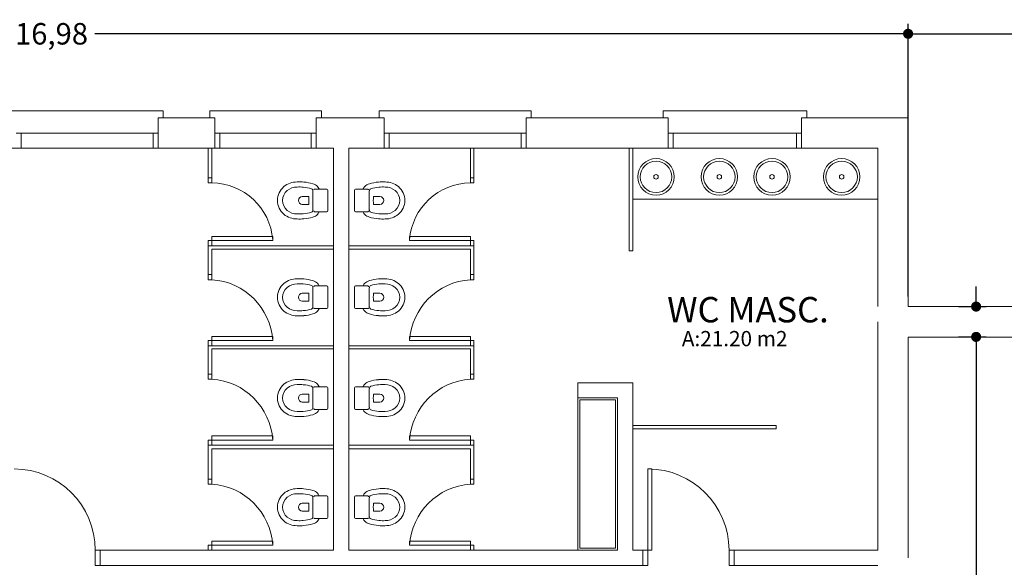
# Model space of a CAD drawing. Units: metres. Extents: x -296 to 1948, y -376 to 464.
# Drawn here: x 342 to 352, y 71 to 77 of the extents above; entities that cross this region are included whole.
import ezdxf

# ---------------------------------------------------------------- set-up
doc = ezdxf.new("R2010")
doc.units = ezdxf.units.M
doc.layers.add('COTAS', color=1, linetype='Continuous')
for name, color, linetype, lineweight in [('mobiliario', 44, 'Continuous', 9), ('PAREDE EM 3D', 6, 'Continuous', 9), ('texto', 33, 'Continuous', 20)]:
    doc.layers.add(name, color=color, linetype=linetype, lineweight=lineweight)
doc.styles.add('REGUA100', font='times.ttf')
doc.styles.add('REGUA60', font='times.ttf')
doc.styles.add('RomanS', font='arial.ttf')
doc.dimstyles.new('1pra100', dxfattribs={"dimtxt": 0.2125, "dimasz": 0.1, "dimexe": 0.1, "dimexo": 0.1, "dimgap": 0.08, "dimtad": 0, "dimzin": 0, "dimtxsty": 'RomanS', "dimblk": 'DOT', "dimcen": 0.18, "dimclrd": 256, "dimclre": 256, "dimclrt": 1, "dimadec": 0, "dimazin": 0, "dimtfac": 1, "dimtofl": 0, "dimtmove": 2, "dimatfit": 3, "dimldrblk": 'DOT', "dimfxl": 1, "dimtolj": 1, "dimtzin": 0, "dimlwe": -1, "dimarcsym": 0})

# ---------------------------------------------------------------- blocks, each defined once
blk = doc.blocks.new('_Dot')
at = {"color": 0, "lineweight": -2}
blk.add_line((-0.5, 0), (-1, 0), dxfattribs=at)
at = {"color": 0, "const_width": 0.5}
blk.add_lwpolyline([(-0.25, 0, 1), (0.25, 0, 1)], format="xyb", close=True, dxfattribs=at)
blk = doc.blocks.new('*D573')
at = {"layer": 'COTAS', "lineweight": -2, "transparency": 16777216}
for p, q in [((351.8943, 73.9865), (351.8943, 74.0865)), ((351.8943, 73.4865), (351.8943, 73.3865))]:
    blk.add_line(p, q, dxfattribs=at)
at = {"layer": 'COTAS', "transparency": 16777216}
for p, q in [((351.7186, 73.8865), (351.9943, 73.8865)), ((351.7186, 73.5865), (351.9943, 73.5865))]:
    blk.add_line(p, q, dxfattribs=at)
at = {"layer": 'DefPoints', "color": 0, "transparency": 16777216}
for p in [(351.6186, 73.8865), (351.6186, 73.5865), (351.8943, 73.5865)]:
    blk.add_point(p, dxfattribs=at)
at = {"layer": 'COTAS', "lineweight": -2, "transparency": 16777216, "xscale": 0.1, "yscale": 0.1, "zscale": 0.1}
for p, rotation in [((351.8943, 73.8865), 270), ((351.8943, 73.5865), 90)]:
    blk.add_blockref('_Dot', p, dxfattribs=dict(at, rotation=rotation))
at = {"layer": 'COTAS', "color": 1, "transparency": 16777216, "insert": (352.4974, 73.7365), "char_height": 0.2125, "attachment_point": 5, "rotation": 90, "style": 'RomanS'}
blk.add_mtext('\\A1;0,30', dxfattribs=at)
blk = doc.blocks.new('*D574')
at = {"layer": 'COTAS', "transparency": 16777216}
for p, q in [((351.7186, 73.5865), (351.9943, 73.5865)), ((351.3186, 67.4365), (351.9943, 67.4365))]:
    blk.add_line(p, q, dxfattribs=at)
at = {"layer": 'COTAS', "lineweight": -2, "transparency": 16777216}
for p, q in [((351.8943, 73.4865), (351.8943, 70.8689)), ((351.8943, 67.5365), (351.8943, 70.1541))]:
    blk.add_line(p, q, dxfattribs=at)
at = {"layer": 'DefPoints', "color": 0, "transparency": 16777216}
for p in [(351.6186, 73.5865), (351.2186, 67.4365), (351.8943, 67.4365)]:
    blk.add_point(p, dxfattribs=at)
at = {"layer": 'COTAS', "lineweight": -2, "transparency": 16777216, "xscale": 0.1, "yscale": 0.1, "zscale": 0.1}
for p, rotation in [((351.8943, 73.5865), 90), ((351.8943, 67.4365), 270)]:
    blk.add_blockref('_Dot', p, dxfattribs=dict(at, rotation=rotation))
at = {"layer": 'COTAS', "color": 1, "transparency": 16777216, "insert": (351.8943, 70.5115), "char_height": 0.2125, "attachment_point": 5, "rotation": 90, "style": 'RomanS'}
blk.add_mtext('\\A1;6,15', dxfattribs=at)
blk = doc.blocks.new('*D612')
at = {"layer": 'COTAS', "transparency": 16777216}
for p, q in [((351.2201, 73.9865), (351.2201, 76.6878)), ((405.3686, 73.9865), (405.3686, 76.6878))]:
    blk.add_line(p, q, dxfattribs=at)
at = {"layer": 'COTAS', "lineweight": -2, "transparency": 16777216}
for p, q in [((351.3201, 76.5878), (377.855, 76.5878)), ((405.2686, 76.5878), (378.7337, 76.5878))]:
    blk.add_line(p, q, dxfattribs=at)
at = {"layer": 'DefPoints', "color": 0, "transparency": 16777216}
for p in [(351.2201, 76.5878), (351.2201, 73.8865), (405.3686, 73.8865)]:
    blk.add_point(p, dxfattribs=at)
at = {"layer": 'COTAS', "lineweight": -2, "transparency": 16777216, "xscale": 0.1, "yscale": 0.1, "zscale": 0.1, "rotation": 180}
blk.add_blockref('_Dot', (351.2201, 76.5878), dxfattribs=at)
at = {"layer": 'COTAS', "lineweight": -2, "transparency": 16777216, "xscale": 0.1, "yscale": 0.1, "zscale": 0.1}
blk.add_blockref('_Dot', (405.3686, 76.5878), dxfattribs=at)
at = {"layer": 'COTAS', "color": 1, "transparency": 16777216, "insert": (378.2944, 76.5878), "char_height": 0.2125, "attachment_point": 5, "style": 'RomanS'}
blk.add_mtext('\\A1;54,15', dxfattribs=at)
blk = doc.blocks.new('*D613')
at = {"layer": 'COTAS', "transparency": 16777216}
for p, q in [((334.2418, 75.8557), (334.2418, 76.6878)), ((351.2201, 75.8557), (351.2201, 76.6878))]:
    blk.add_line(p, q, dxfattribs=at)
at = {"layer": 'COTAS', "lineweight": -2, "transparency": 16777216}
for p, q in [((334.3418, 76.5878), (342.3022, 76.5878)), ((351.1201, 76.5878), (343.1597, 76.5878))]:
    blk.add_line(p, q, dxfattribs=at)
at = {"layer": 'DefPoints', "color": 0, "transparency": 16777216}
for p in [(334.2418, 76.5878), (334.2418, 75.7557), (351.2201, 75.7557)]:
    blk.add_point(p, dxfattribs=at)
at = {"layer": 'COTAS', "lineweight": -2, "transparency": 16777216, "xscale": 0.1, "yscale": 0.1, "zscale": 0.1, "rotation": 180}
blk.add_blockref('_Dot', (334.2418, 76.5878), dxfattribs=at)
at = {"layer": 'COTAS', "lineweight": -2, "transparency": 16777216, "xscale": 0.1, "yscale": 0.1, "zscale": 0.1}
blk.add_blockref('_Dot', (351.2201, 76.5878), dxfattribs=at)
at = {"layer": 'COTAS', "color": 1, "transparency": 16777216, "insert": (342.7309, 76.5878), "char_height": 0.2125, "attachment_point": 5, "style": 'RomanS'}
blk.add_mtext('\\A1;16,98', dxfattribs=at)

msp = doc.modelspace()

# ---------------------------------------------------------------- linework, layer by layer
at = {"layer": 'mobiliario', "color": 2}
for p, q in [((345.3892, 75.05, 12.9636), (345.3385, 75.05, 12.9636)), ((345.8134, 75.05, 6.4818), (345.8641, 75.05, 6.4818)), ((345.2164, 74.9776, 12.9636), (345.2797, 74.9776, 12.9636)), ((345.3219, 74.9374, 12.9636), (345.3219, 75.0314, 12.9636)), ((345.8807, 74.9374, 6.4818), (345.8807, 75.0314, 6.4818)), ((345.9862, 74.9776, 6.4818), (345.9229, 74.9776, 6.4818)), ((345.2797, 74.8972, 12.9636), (345.2164, 74.8972, 12.9636)), ((345.3219, 74.8434, 12.9636), (345.3219, 74.9374, 12.9636)), ((345.8807, 74.8434, 6.4818), (345.8807, 74.9374, 6.4818)), ((345.9229, 74.8972, 6.4818), (345.9862, 74.8972, 6.4818)), ((345.3892, 74.8248, 12.9636), (345.3385, 74.8248, 12.9636)), ((345.8134, 74.8248, 6.4818), (345.8641, 74.8248, 6.4818)), ((345.3219, 73.9789, 12.9636), (345.3219, 74.0728, 12.9636)), ((345.3892, 74.0914, 12.9636), (345.3385, 74.0914, 12.9636)), ((345.8134, 74.0914, 6.4818), (345.8641, 74.0914, 6.4818)), ((345.8807, 73.9789, 6.4818), (345.8807, 74.0728, 6.4818)), ((345.2164, 74.0191, 12.9636), (345.2797, 74.0191, 12.9636)), ((345.3219, 73.8849, 12.9636), (345.3219, 73.9789, 12.9636)), ((345.8807, 73.8849, 6.4818), (345.8807, 73.9789, 6.4818)), ((345.9862, 74.0191, 6.4818), (345.9229, 74.0191, 6.4818)), ((345.2797, 73.9387, 12.9636), (345.2164, 73.9387, 12.9636)), ((345.9229, 73.9387, 6.4818), (345.9862, 73.9387, 6.4818)), ((345.3892, 73.8663, 12.9636), (345.3385, 73.8663, 12.9636)), ((345.8134, 73.8663, 6.4818), (345.8641, 73.8663, 6.4818)), ((345.3892, 73.0932, 12.9636), (345.3385, 73.0932, 12.9636)), ((345.8134, 73.0932, 6.4818), (345.8641, 73.0932, 6.4818)), ((345.2164, 73.0208, 12.9636), (345.2797, 73.0208, 12.9636)), ((345.3219, 72.9807, 12.9636), (345.3219, 73.0746, 12.9636)), ((345.8807, 72.9807, 6.4818), (345.8807, 73.0746, 6.4818)), ((345.9862, 73.0208, 6.4818), (345.9229, 73.0208, 6.4818)), ((345.2797, 72.9405, 12.9636), (345.2164, 72.9405, 12.9636)), ((345.3219, 72.8867, 12.9636), (345.3219, 72.9807, 12.9636)), ((345.8807, 72.8867, 6.4818), (345.8807, 72.9807, 6.4818)), ((345.9229, 72.9405, 6.4818), (345.9862, 72.9405, 6.4818)), ((345.3892, 72.8681, 12.9636), (345.3385, 72.8681, 12.9636)), ((345.8134, 72.8681, 6.4818), (345.8641, 72.8681, 6.4818)), ((345.3892, 72.0128, 12.9636), (345.3385, 72.0128, 12.9636)), ((345.8134, 72.0128, 6.4818), (345.8641, 72.0128, 6.4818)), ((345.2164, 71.9405, 12.9636), (345.2797, 71.9405, 12.9636)), ((345.3219, 71.9003, 12.9636), (345.3219, 71.9942, 12.9636)), ((345.8807, 71.9003, 6.4818), (345.8807, 71.9942, 6.4818)), ((345.9862, 71.9405, 6.4818), (345.9229, 71.9405, 6.4818)), ((345.2797, 71.8601, 12.9636), (345.2164, 71.8601, 12.9636)), ((345.3219, 71.8063, 12.9636), (345.3219, 71.9003, 12.9636)), ((345.8807, 71.8063, 6.4818), (345.8807, 71.9003, 6.4818)), ((345.9229, 71.8601, 6.4818), (345.9862, 71.8601, 6.4818)), ((345.3892, 71.7877, 12.9636), (345.3385, 71.7877, 12.9636)), ((345.8134, 71.7877, 6.4818), (345.8641, 71.7877, 6.4818))]:
    msp.add_line(p, q, dxfattribs=at)
at = {"layer": 'mobiliario', "color": 2, "linetype": 'ByBlock'}
for p, q in [((345.3892, 75.05, 12.9636), (345.4586, 75.05, 12.9636)), ((345.4696, 75.0379, 12.9636), (345.4696, 74.9374, 12.9636)), ((345.733, 75.0379, 6.4818), (345.733, 74.9374, 6.4818)), ((345.8134, 75.05, 6.4818), (345.744, 75.05, 6.4818)), ((345.4696, 74.9374, 12.9636), (345.4696, 74.8369, 12.9636)), ((345.733, 74.9374, 6.4818), (345.733, 74.8369, 6.4818)), ((345.4586, 74.8248, 12.9636), (345.3892, 74.8248, 12.9636)), ((345.744, 74.8248, 6.4818), (345.8134, 74.8248, 6.4818)), ((345.3892, 74.0914, 12.9636), (345.4586, 74.0914, 12.9636)), ((345.4696, 74.0794, 12.9636), (345.4696, 73.9789, 12.9636)), ((345.733, 74.0794, 6.4818), (345.733, 73.9789, 6.4818)), ((345.8134, 74.0914, 6.4818), (345.744, 74.0914, 6.4818)), ((345.4696, 73.9789, 12.9636), (345.4696, 73.8784, 12.9636)), ((345.733, 73.9789, 6.4818), (345.733, 73.8784, 6.4818)), ((345.4586, 73.8663, 12.9636), (345.3892, 73.8663, 12.9636)), ((345.744, 73.8663, 6.4818), (345.8134, 73.8663, 6.4818)), ((345.3892, 73.0932, 12.9636), (345.4586, 73.0932, 12.9636)), ((345.8134, 73.0932, 6.4818), (345.744, 73.0932, 6.4818)), ((345.4696, 73.0811, 12.9636), (345.4696, 72.9807, 12.9636)), ((345.733, 73.0811, 6.4818), (345.733, 72.9807, 6.4818)), ((345.4696, 72.9807, 12.9636), (345.4696, 72.8802, 12.9636)), ((345.733, 72.9807, 6.4818), (345.733, 72.8802, 6.4818)), ((345.4586, 72.8681, 12.9636), (345.3892, 72.8681, 12.9636)), ((345.744, 72.8681, 6.4818), (345.8134, 72.8681, 6.4818)), ((345.3892, 72.0128, 12.9636), (345.4586, 72.0128, 12.9636)), ((345.8134, 72.0128, 6.4818), (345.744, 72.0128, 6.4818)), ((345.4696, 72.0007, 12.9636), (345.4696, 71.9003, 12.9636)), ((345.733, 72.0007, 6.4818), (345.733, 71.9003, 6.4818)), ((345.4696, 71.9003, 12.9636), (345.4696, 71.7998, 12.9636)), ((345.733, 71.9003, 6.4818), (345.733, 71.7998, 6.4818)), ((345.4586, 71.7877, 12.9636), (345.3892, 71.7877, 12.9636)), ((345.744, 71.7877, 6.4818), (345.8134, 71.7877, 6.4818))]:
    msp.add_line(p, q, dxfattribs=at)
at = {"layer": 'mobiliario', "color": 2}
for centre, radius in [((348.722, 75.1712, 6.4818), 0.1809), ((349.3498, 75.1712, 6.4818), 0.1809), ((349.8714, 75.1712, 6.4818), 0.1809), ((350.5612, 75.1712, 6.4818), 0.1809), ((348.722, 75.1712, 6.4818), 0.1558), ((349.3498, 75.1712, 6.4818), 0.1558), ((349.8714, 75.1712, 6.4818), 0.1558), ((350.5612, 75.1712, 6.4818), 0.1558), ((348.722, 75.1712, 6.4818), 0.0226), ((349.3498, 75.1712, 6.4818), 0.0226), ((349.8714, 75.1712, 6.4818), 0.0226), ((350.5612, 75.1712, 6.4818), 0.0226)]:
    msp.add_circle(centre, radius, dxfattribs=at)
at = {"layer": 'mobiliario', "color": 2, "linetype": 'ByBlock'}
for centre, radius, start, end in [((345.148, 74.9386, 12.9636), 0.1773, 130.15448, 180.38796), ((345.1657, 74.9106, 12.9636), 0.2102, 90.22523, 128.92595), ((345.1887, 74.6182, 12.9636), 0.5032, 85.22861, 92.71828), ((345.195, 74.6922, 12.9636), 0.4289, 72.82764, 85.24114), ((345.2951, 75.0004, 12.9636), 0.105, 60.36071, 75.34927), ((345.3106, 75.0239, 12.9636), 0.077, 23.42685, 61.73413), ((345.3887, 75.0585, 12.9636), 0.00853, 207.91698, 273.36751), ((345.458, 75.0383, 12.9636), 0.0116, 357.80775, 87.21314), ((345.7446, 75.0383, 6.4818), 0.0116, 92.78686, 182.19225), ((345.8139, 75.0585, 6.4818), 0.00853, 266.63249, 332.08302), ((345.892, 75.0239, 6.4818), 0.077, 118.26587, 156.57315), ((345.9075, 75.0004, 6.4818), 0.105, 104.65073, 119.63929), ((346.0076, 74.6922, 6.4818), 0.4289, 94.75886, 107.17236), ((346.0139, 74.6182, 6.4818), 0.5032, 87.28172, 94.77139), ((346.0369, 74.9106, 6.4818), 0.2102, 51.07405, 89.77477), ((346.0546, 74.9386, 6.4818), 0.1773, 359.61204, 49.84552), ((345.148, 74.9362, 12.9636), 0.1773, 179.61204, 229.84552), ((346.0546, 74.9362, 6.4818), 0.1773, 310.15448, 0.38796), ((345.1657, 74.9642, 12.9636), 0.2102, 231.07405, 269.77477), ((345.1887, 75.2566, 12.9636), 0.5032, 267.28172, 274.77139), ((345.195, 75.1826, 12.9636), 0.4289, 274.75886, 287.17236), ((345.2951, 74.8744, 12.9636), 0.105, 284.65073, 299.63929), ((345.3106, 74.8509, 12.9636), 0.077, 298.26587, 336.57315), ((345.3887, 74.8163, 12.9636), 0.00853, 86.63249, 152.08302), ((345.458, 74.8365, 12.9636), 0.0116, 272.78686, 2.19225), ((345.7446, 74.8365, 6.4818), 0.0116, 177.80775, 267.21314), ((345.8139, 74.8163, 6.4818), 0.00853, 27.91698, 93.36751), ((345.892, 74.8509, 6.4818), 0.077, 203.42685, 241.73413), ((345.9075, 74.8744, 6.4818), 0.105, 240.36071, 255.34927), ((346.0076, 75.1826, 6.4818), 0.4289, 252.82764, 265.24114), ((346.0139, 75.2566, 6.4818), 0.5032, 265.22861, 272.71828), ((346.0369, 74.9642, 6.4818), 0.2102, 270.22523, 308.92595), ((345.1657, 73.9521, 12.9636), 0.2102, 90.22523, 128.92595), ((345.1887, 73.6597, 12.9636), 0.5032, 85.22861, 92.71828), ((345.195, 73.7336, 12.9636), 0.4289, 72.82764, 85.24114), ((346.0076, 73.7336, 6.4818), 0.4289, 94.75886, 107.17236), ((346.0139, 73.6597, 6.4818), 0.5032, 87.28172, 94.77139), ((346.0369, 73.9521, 6.4818), 0.2102, 51.07405, 89.77477), ((345.148, 73.9801, 12.9636), 0.1773, 130.15448, 180.38796), ((345.2951, 74.0419, 12.9636), 0.105, 60.36071, 75.34927), ((345.3106, 74.0654, 12.9636), 0.077, 23.42685, 61.73413), ((345.3887, 74.0999, 12.9636), 0.00853, 207.91698, 273.36751), ((345.458, 74.0798, 12.9636), 0.0116, 357.80775, 87.21314), ((345.7446, 74.0798, 6.4818), 0.0116, 92.78686, 182.19225), ((345.8139, 74.0999, 6.4818), 0.00853, 266.63249, 332.08302), ((345.892, 74.0654, 6.4818), 0.077, 118.26587, 156.57315), ((345.9075, 74.0419, 6.4818), 0.105, 104.65073, 119.63929), ((346.0546, 73.9801, 6.4818), 0.1773, 359.61204, 49.84552), ((345.148, 73.9777, 12.9636), 0.1773, 179.61204, 229.84552), ((346.0546, 73.9777, 6.4818), 0.1773, 310.15448, 0.38796), ((345.458, 73.8779, 12.9636), 0.0116, 272.78686, 2.19225), ((345.7446, 73.8779, 6.4818), 0.0116, 177.80775, 267.21314), ((345.1657, 74.0057, 12.9636), 0.2102, 231.07405, 269.77477), ((345.1887, 74.2981, 12.9636), 0.5032, 267.28172, 274.77139), ((345.195, 74.2241, 12.9636), 0.4289, 274.75886, 287.17236), ((345.2951, 73.9159, 12.9636), 0.105, 284.65073, 299.63929), ((345.3106, 73.8924, 12.9636), 0.077, 298.26587, 336.57315), ((345.3887, 73.8578, 12.9636), 0.00853, 86.63249, 152.08302), ((345.8139, 73.8578, 6.4818), 0.00853, 27.91698, 93.36751), ((345.892, 73.8924, 6.4818), 0.077, 203.42685, 241.73413), ((345.9075, 73.9159, 6.4818), 0.105, 240.36071, 255.34927), ((346.0076, 74.2241, 6.4818), 0.4289, 252.82764, 265.24114), ((346.0139, 74.2981, 6.4818), 0.5032, 265.22861, 272.71828), ((346.0369, 74.0057, 6.4818), 0.2102, 270.22523, 308.92595), ((345.148, 72.9819, 12.9636), 0.1773, 130.15448, 180.38796), ((345.1657, 72.9539, 12.9636), 0.2102, 90.22523, 128.92595), ((345.1887, 72.6615, 12.9636), 0.5032, 85.22861, 92.71828), ((345.195, 72.7354, 12.9636), 0.4289, 72.82764, 85.24114), ((345.2951, 73.0437, 12.9636), 0.105, 60.36071, 75.34927), ((345.3106, 73.0671, 12.9636), 0.077, 23.42685, 61.73413), ((345.3887, 73.1017, 12.9636), 0.00853, 207.91698, 273.36751), ((345.458, 73.0816, 12.9636), 0.0116, 357.80775, 87.21314), ((345.7446, 73.0816, 6.4818), 0.0116, 92.78686, 182.19225), ((345.8139, 73.1017, 6.4818), 0.00853, 266.63249, 332.08302), ((345.892, 73.0671, 6.4818), 0.077, 118.26587, 156.57315), ((345.9075, 73.0437, 6.4818), 0.105, 104.65073, 119.63929), ((346.0076, 72.7354, 6.4818), 0.4289, 94.75886, 107.17236), ((346.0139, 72.6615, 6.4818), 0.5032, 87.28172, 94.77139), ((346.0369, 72.9539, 6.4818), 0.2102, 51.07405, 89.77477), ((346.0546, 72.9819, 6.4818), 0.1773, 359.61204, 49.84552), ((345.148, 72.9795, 12.9636), 0.1773, 179.61204, 229.84552), ((346.0546, 72.9795, 6.4818), 0.1773, 310.15448, 0.38796), ((345.1657, 73.0075, 12.9636), 0.2102, 231.07405, 269.77477), ((345.1887, 73.2998, 12.9636), 0.5032, 267.28172, 274.77139), ((345.195, 73.2259, 12.9636), 0.4289, 274.75886, 287.17236), ((345.2951, 72.9176, 12.9636), 0.105, 284.65073, 299.63929), ((345.3106, 72.8942, 12.9636), 0.077, 298.26587, 336.57315), ((345.3887, 72.8596, 12.9636), 0.00853, 86.63249, 152.08302), ((345.458, 72.8797, 12.9636), 0.0116, 272.78686, 2.19225), ((345.7446, 72.8797, 6.4818), 0.0116, 177.80775, 267.21314), ((345.8139, 72.8596, 6.4818), 0.00853, 27.91698, 93.36751), ((345.892, 72.8942, 6.4818), 0.077, 203.42685, 241.73413), ((345.9075, 72.9176, 6.4818), 0.105, 240.36071, 255.34927), ((346.0076, 73.2259, 6.4818), 0.4289, 252.82764, 265.24114), ((346.0139, 73.2998, 6.4818), 0.5032, 265.22861, 272.71828), ((346.0369, 73.0075, 6.4818), 0.2102, 270.22523, 308.92595), ((345.148, 71.9015, 12.9636), 0.1773, 130.15448, 180.38796), ((345.1657, 71.8735, 12.9636), 0.2102, 90.22523, 128.92595), ((345.1887, 71.5811, 12.9636), 0.5032, 85.22861, 92.71828), ((345.195, 71.655, 12.9636), 0.4289, 72.82764, 85.24114), ((345.2951, 71.9633, 12.9636), 0.105, 60.36071, 75.34927), ((345.3106, 71.9867, 12.9636), 0.077, 23.42685, 61.73413), ((345.3887, 72.0213, 12.9636), 0.00853, 207.91698, 273.36751), ((345.458, 72.0012, 12.9636), 0.0116, 357.80775, 87.21314), ((345.7446, 72.0012, 6.4818), 0.0116, 92.78686, 182.19225), ((345.8139, 72.0213, 6.4818), 0.00853, 266.63249, 332.08302), ((345.892, 71.9867, 6.4818), 0.077, 118.26587, 156.57315), ((345.9075, 71.9633, 6.4818), 0.105, 104.65073, 119.63929), ((346.0076, 71.655, 6.4818), 0.4289, 94.75886, 107.17236), ((346.0139, 71.5811, 6.4818), 0.5032, 87.28172, 94.77139), ((346.0369, 71.8735, 6.4818), 0.2102, 51.07405, 89.77477), ((346.0546, 71.9015, 6.4818), 0.1773, 359.61204, 49.84552), ((345.148, 71.8991, 12.9636), 0.1773, 179.61204, 229.84552), ((346.0546, 71.8991, 6.4818), 0.1773, 310.15448, 0.38796), ((345.1657, 71.9271, 12.9636), 0.2102, 231.07405, 269.77477), ((345.195, 72.1455, 12.9636), 0.4289, 274.75886, 287.17236), ((345.2951, 71.8372, 12.9636), 0.105, 284.65073, 299.63929), ((345.3106, 71.8138, 12.9636), 0.077, 298.26587, 336.57315), ((345.3887, 71.7792, 12.9636), 0.00853, 86.63249, 152.08302), ((345.458, 71.7993, 12.9636), 0.0116, 272.78686, 2.19225), ((345.7446, 71.7993, 6.4818), 0.0116, 177.80775, 267.21314), ((345.8139, 71.7792, 6.4818), 0.00853, 27.91698, 93.36751), ((345.892, 71.8138, 6.4818), 0.077, 203.42685, 241.73413), ((345.9075, 71.8372, 6.4818), 0.105, 240.36071, 255.34927), ((346.0076, 72.1455, 6.4818), 0.4289, 252.82764, 265.24114), ((346.0369, 71.9271, 6.4818), 0.2102, 270.22523, 308.92595), ((345.1887, 72.2194, 12.9636), 0.5032, 267.28172, 274.77139), ((346.0139, 72.2194, 6.4818), 0.5032, 265.22861, 272.71828)]:
    msp.add_arc(centre, radius, start, end, dxfattribs=at)
at = {"layer": 'mobiliario', "color": 2}
for centre, radius, start, end in [((345.1657, 74.9106, 12.9636), 0.16, 89.85001, 128.73008), ((345.1887, 74.6182, 12.9636), 0.4529, 85.22791, 92.86241), ((345.195, 74.6922, 12.9636), 0.3787, 72.82764, 85.24197), ((345.2982, 75.0319, 12.9636), 0.0237, 358.72685, 68.65328), ((345.3383, 75.0421, 12.9636), 0.00785, 88.42835, 185.04306), ((345.8643, 75.0421, 6.4818), 0.00785, 354.95694, 91.57165), ((345.9044, 75.0319, 6.4818), 0.0237, 111.34672, 181.27315), ((346.0076, 74.6922, 6.4818), 0.3787, 94.75803, 107.17236), ((346.0139, 74.6182, 6.4818), 0.4529, 87.13759, 94.77209), ((346.0369, 74.9106, 6.4818), 0.16, 51.26992, 90.14999), ((345.148, 74.9386, 12.9636), 0.1271, 130.39374, 180.54137), ((345.2201, 74.9374, 12.9636), 0.0404, 95.2391, 264.7609), ((345.0132, 74.9374, 12.9636), 0.2695, 351.42169, 8.57831), ((346.1894, 74.9374, 6.4818), 0.2695, 171.42169, 188.57831), ((345.9825, 74.9374, 6.4818), 0.0404, 275.2391, 84.7609), ((346.0546, 74.9386, 6.4818), 0.1271, 359.45863, 49.60626), ((345.148, 74.9386, 12.9636), 0.1773, 180.38796, 180.54137), ((345.148, 74.9362, 12.9636), 0.1271, 179.45863, 229.60626), ((345.2982, 74.8429, 12.9636), 0.0237, 291.34672, 1.27315), ((345.9044, 74.8429, 6.4818), 0.0237, 178.72685, 248.65328), ((346.0546, 74.9362, 6.4818), 0.1271, 310.39374, 0.54137), ((346.0546, 74.9386, 6.4818), 0.1773, 359.45863, 359.61204), ((345.1657, 74.9642, 12.9636), 0.16, 231.26992, 270.14999), ((345.1887, 75.2566, 12.9636), 0.4529, 267.13759, 274.77209), ((345.195, 75.1826, 12.9636), 0.3787, 274.75803, 287.17236), ((345.3383, 74.8327, 12.9636), 0.00785, 174.95694, 271.57165), ((345.8643, 74.8327, 6.4818), 0.00785, 268.42835, 5.04306), ((346.0076, 75.1826, 6.4818), 0.3787, 252.82764, 265.24197), ((346.0139, 75.2566, 6.4818), 0.4529, 265.22791, 272.86241), ((346.0369, 74.9642, 6.4818), 0.16, 269.85001, 308.73008), ((345.148, 73.9801, 12.9636), 0.1271, 130.39374, 180.54137), ((345.1657, 73.9521, 12.9636), 0.16, 89.85001, 128.73008), ((345.1887, 73.6597, 12.9636), 0.4529, 85.22791, 92.86241), ((345.195, 73.7336, 12.9636), 0.3787, 72.82764, 85.24197), ((345.2982, 74.0734, 12.9636), 0.0237, 358.72685, 68.65328), ((345.3383, 74.0836, 12.9636), 0.00785, 88.42835, 185.04306), ((345.8643, 74.0836, 6.4818), 0.00785, 354.95694, 91.57165), ((345.9044, 74.0734, 6.4818), 0.0237, 111.34672, 181.27315), ((346.0076, 73.7336, 6.4818), 0.3787, 94.75803, 107.17236), ((346.0139, 73.6597, 6.4818), 0.4529, 87.13759, 94.77209), ((346.0369, 73.9521, 6.4818), 0.16, 51.26992, 90.14999), ((346.0546, 73.9801, 6.4818), 0.1271, 359.45863, 49.60626), ((345.148, 73.9801, 12.9636), 0.1773, 180.38796, 180.54137), ((345.148, 73.9777, 12.9636), 0.1271, 179.45863, 229.60626), ((345.2201, 73.9789, 12.9636), 0.0404, 95.2391, 264.7609), ((345.0132, 73.9789, 12.9636), 0.2695, 351.42169, 8.57831), ((346.1894, 73.9789, 6.4818), 0.2695, 171.42169, 188.57831), ((345.9825, 73.9789, 6.4818), 0.0404, 275.2391, 84.7609), ((346.0546, 73.9777, 6.4818), 0.1271, 310.39374, 0.54137), ((346.0546, 73.9801, 6.4818), 0.1773, 359.45863, 359.61204), ((345.1657, 74.0057, 12.9636), 0.16, 231.26992, 270.14999), ((345.2982, 73.8844, 12.9636), 0.0237, 291.34672, 1.27315), ((345.3383, 73.8742, 12.9636), 0.00785, 174.95694, 271.57165), ((345.8643, 73.8742, 6.4818), 0.00785, 268.42835, 5.04306), ((345.9044, 73.8844, 6.4818), 0.0237, 178.72685, 248.65328), ((346.0369, 74.0057, 6.4818), 0.16, 269.85001, 308.73008), ((345.1887, 74.2981, 12.9636), 0.4529, 267.13759, 274.77209), ((345.195, 74.2241, 12.9636), 0.3787, 274.75803, 287.17236), ((346.0076, 74.2241, 6.4818), 0.3787, 252.82764, 265.24197), ((346.0139, 74.2981, 6.4818), 0.4529, 265.22791, 272.86241), ((345.1657, 72.9539, 12.9636), 0.16, 89.85001, 128.73008), ((345.1887, 72.6615, 12.9636), 0.4529, 85.22791, 92.86241), ((345.195, 72.7354, 12.9636), 0.3787, 72.82764, 85.24197), ((345.2982, 73.0751, 12.9636), 0.0237, 358.72685, 68.65328), ((345.3383, 73.0854, 12.9636), 0.00785, 88.42835, 185.04306), ((345.8643, 73.0854, 6.4818), 0.00785, 354.95694, 91.57165), ((345.9044, 73.0751, 6.4818), 0.0237, 111.34672, 181.27315), ((346.0076, 72.7354, 6.4818), 0.3787, 94.75803, 107.17236), ((346.0139, 72.6615, 6.4818), 0.4529, 87.13759, 94.77209), ((346.0369, 72.9539, 6.4818), 0.16, 51.26992, 90.14999), ((345.148, 72.9819, 12.9636), 0.1271, 130.39374, 180.54137), ((345.2201, 72.9807, 12.9636), 0.0404, 95.2391, 264.7609), ((345.0132, 72.9807, 12.9636), 0.2695, 351.42169, 8.57831), ((346.1894, 72.9807, 6.4818), 0.2695, 171.42169, 188.57831), ((345.9825, 72.9807, 6.4818), 0.0404, 275.2391, 84.7609), ((346.0546, 72.9819, 6.4818), 0.1271, 359.45863, 49.60626), ((345.148, 72.9819, 12.9636), 0.1773, 180.38796, 180.54137), ((345.148, 72.9795, 12.9636), 0.1271, 179.45863, 229.60626), ((346.0546, 72.9795, 6.4818), 0.1271, 310.39374, 0.54137), ((346.0546, 72.9819, 6.4818), 0.1773, 359.45863, 359.61204), ((345.1657, 73.0075, 12.9636), 0.16, 231.26992, 270.14999), ((345.1887, 73.2998, 12.9636), 0.4529, 267.13759, 274.77209), ((345.195, 73.2259, 12.9636), 0.3787, 274.75803, 287.17236), ((345.2982, 72.8862, 12.9636), 0.0237, 291.34672, 1.27315), ((345.3383, 72.876, 12.9636), 0.00785, 174.95694, 271.57165), ((345.8643, 72.876, 6.4818), 0.00785, 268.42835, 5.04306), ((345.9044, 72.8862, 6.4818), 0.0237, 178.72685, 248.65328), ((346.0076, 73.2259, 6.4818), 0.3787, 252.82764, 265.24197), ((346.0139, 73.2998, 6.4818), 0.4529, 265.22791, 272.86241), ((346.0369, 73.0075, 6.4818), 0.16, 269.85001, 308.73008), ((345.1657, 71.8735, 12.9636), 0.16, 89.85001, 128.73008), ((345.1887, 71.5811, 12.9636), 0.4529, 85.22791, 92.86241), ((345.195, 71.655, 12.9636), 0.3787, 72.82764, 85.24197), ((345.2982, 71.9947, 12.9636), 0.0237, 358.72685, 68.65328), ((345.3383, 72.005, 12.9636), 0.00785, 88.42835, 185.04306), ((345.8643, 72.005, 6.4818), 0.00785, 354.95694, 91.57165), ((345.9044, 71.9947, 6.4818), 0.0237, 111.34672, 181.27315), ((346.0076, 71.655, 6.4818), 0.3787, 94.75803, 107.17236), ((346.0139, 71.5811, 6.4818), 0.4529, 87.13759, 94.77209), ((346.0369, 71.8735, 6.4818), 0.16, 51.26992, 90.14999), ((345.148, 71.9015, 12.9636), 0.1271, 130.39374, 180.54137), ((345.2201, 71.9003, 12.9636), 0.0404, 95.2391, 264.7609), ((345.0132, 71.9003, 12.9636), 0.2695, 351.42169, 8.57831), ((346.1894, 71.9003, 6.4818), 0.2695, 171.42169, 188.57831), ((345.9825, 71.9003, 6.4818), 0.0404, 275.2391, 84.7609), ((346.0546, 71.9015, 6.4818), 0.1271, 359.45863, 49.60626), ((345.148, 71.9015, 12.9636), 0.1773, 180.38796, 180.54137), ((345.148, 71.8991, 12.9636), 0.1271, 179.45863, 229.60626), ((346.0546, 71.8991, 6.4818), 0.1271, 310.39374, 0.54137), ((346.0546, 71.9015, 6.4818), 0.1773, 359.45863, 359.61204), ((345.1657, 71.9271, 12.9636), 0.16, 231.26992, 270.14999), ((345.1887, 72.2194, 12.9636), 0.4529, 267.13759, 274.77209), ((345.195, 72.1455, 12.9636), 0.3787, 274.75803, 287.17236), ((345.2982, 71.8058, 12.9636), 0.0237, 291.34672, 1.27315), ((345.3383, 71.7956, 12.9636), 0.00785, 174.95694, 271.57165), ((345.8643, 71.7956, 6.4818), 0.00785, 268.42835, 5.04306), ((345.9044, 71.8058, 6.4818), 0.0237, 178.72685, 248.65328), ((346.0076, 72.1455, 6.4818), 0.3787, 252.82764, 265.24197), ((346.0139, 72.2194, 6.4818), 0.4529, 265.22791, 272.86241), ((346.0369, 71.9271, 6.4818), 0.16, 269.85001, 308.73008)]:
    msp.add_arc(centre, radius, start, end, dxfattribs=at)
at = {"layer": 'PAREDE EM 3D', "color": 2}
for p, q in [((343.7874, 75.7557), (344.3502, 75.7557)), ((343.7874, 75.4542), (343.7874, 75.7557)), ((344.3502, 75.4542), (344.3502, 75.7557)), ((345.3551, 75.7557), (345.6013, 75.7557)), ((345.3551, 75.4542), (345.3551, 75.7557)), ((345.6013, 75.7557), (346.0284, 75.7557)), ((346.0284, 75.4542), (346.0284, 75.7557)), ((347.4353, 75.7557), (348.4151, 75.7557)), ((347.4353, 75.4542), (347.4353, 75.7557)), ((348.4151, 75.7557), (348.8422, 75.7557)), ((348.8422, 75.4542), (348.8422, 75.7557)), ((350.1649, 75.7557), (351.2201, 75.7557)), ((350.1649, 75.4542), (350.1649, 75.7557)), ((351.2201, 75.7557), (351.2201, 74.9517)), ((342.4307, 75.6049), (343.7372, 75.6049)), ((344.4004, 75.6049), (345.3048, 75.6049)), ((346.0786, 75.6049), (347.3851, 75.6049)), ((348.8925, 75.6049), (350.1147, 75.6049)), ((342.0589, 75.4542), (344.3502, 75.4542)), ((342.4307, 75.4542), (343.7372, 75.4542)), ((344.2847, 75.1613, 6.4818), (344.2847, 75.4542, 6.4818)), ((344.32, 75.4542, 6.4818), (344.32, 75.1613, 6.4818)), ((344.4004, 75.4542), (345.3048, 75.4542)), ((345.3551, 75.4542), (345.5259, 75.4542)), ((345.5259, 75.4542), (345.5259, 71.4746)), ((345.6767, 75.4542), (345.6767, 71.4746)), ((345.6767, 75.4542), (346.0284, 75.4542)), ((346.0786, 75.4542), (347.3851, 75.4542)), ((346.8826, 75.4542), (346.8826, 75.111)), ((346.9179, 75.1613), (346.9179, 75.4542)), ((347.4353, 75.4542), (348.4905, 75.4542)), ((348.4553, 74.4392), (348.4553, 75.4542)), ((348.4905, 75.4542), (348.8422, 75.4542)), ((348.4905, 75.4542), (348.591, 75.4542)), ((348.4905, 74.4392), (348.4905, 75.4542)), ((348.591, 75.4542), (350.9186, 75.4542)), ((348.8925, 75.4542), (350.1147, 75.4542)), ((350.1649, 75.4542), (350.9186, 75.4542)), ((350.9186, 75.4542), (350.9186, 73.8865)), ((344.2847, 75.1613, 6.4818), (344.32, 75.1613, 6.4818)), ((346.9179, 75.1613), (346.8826, 75.1613)), ((348.4905, 74.9517), (350.9186, 74.9517)), ((344.32, 74.5799, 6.4818), (344.32, 74.4894, 6.4818)), ((346.8826, 74.5799), (346.8826, 74.4894)), ((346.8826, 74.5799), (346.8826, 74.4894)), ((344.2847, 74.4894, 6.4818), (344.2848, 74.4894, 6.4818)), ((345.5259, 74.4894, 6.4818), (344.2847, 74.4894, 6.4818)), ((344.2847, 74.203, 6.4818), (344.2847, 74.4894, 6.4818)), ((344.2847, 74.4894, 6.4818), (344.32, 74.4894, 6.4818)), ((344.32, 74.4894, 6.4818), (344.32, 74.5397, 6.4818)), ((344.32, 74.5397, 6.4818), (344.32, 74.4894, 6.4818)), ((344.32, 74.4894, 6.4818), (344.32, 74.5397, 6.4818)), ((345.5259, 74.4543, 6.4818), (344.32, 74.4543, 6.4818)), ((344.32, 74.4543, 6.4818), (344.32, 74.203, 6.4818)), ((345.6767, 74.4894), (346.9179, 74.4894)), ((345.6767, 74.4543), (346.8826, 74.4543)), ((346.8826, 74.4894), (346.8826, 74.5397)), ((346.8826, 74.5397), (346.8826, 74.4894)), ((346.8826, 74.4894), (346.8826, 74.5397)), ((346.9179, 74.4894), (346.8826, 74.4894)), ((346.8826, 74.4543), (346.8826, 74.203)), ((346.9179, 74.4894), (346.9178, 74.4894)), ((346.9179, 74.203), (346.9179, 74.4894)), ((348.4905, 74.4392), (348.4553, 74.4392)), ((344.32, 74.203, 6.4818), (344.2847, 74.203, 6.4818)), ((346.8826, 74.203), (346.9179, 74.203)), ((351.2201, 73.987), (351.2201, 73.8865)), ((353.0834, 73.8865), (351.2201, 73.8865)), ((350.9186, 73.7357), (350.9186, 71.4746)), ((344.32, 73.59, 6.4818), (344.32, 73.4996, 6.4818)), ((344.32, 73.59, 6.4818), (344.32, 73.4996, 6.4818)), ((346.8826, 73.59), (346.8826, 73.4996)), ((346.8826, 73.59), (346.8826, 73.4996)), ((346.8826, 73.59), (346.8826, 73.4996)), ((351.2201, 73.585), (351.2201, 71.3993)), ((353.0834, 73.585), (351.2201, 73.585)), ((344.2847, 73.4996, 6.4818), (344.2848, 73.2182, 6.4818)), ((344.2847, 73.4996, 6.4818), (344.32, 73.4996, 6.4818)), ((345.5259, 73.4996, 6.4818), (344.32, 73.4996, 6.4818)), ((345.6767, 73.4996), (346.8826, 73.4996)), ((346.8826, 73.4996), (346.8826, 73.5498)), ((346.8826, 73.5498), (346.8826, 73.4996)), ((346.8826, 73.4996), (346.8826, 73.5498)), ((346.9179, 73.4996), (346.8826, 73.4996)), ((346.9179, 73.4996), (346.9178, 73.2182)), ((345.5259, 73.4694, 6.4818), (344.32, 73.4694, 6.4818)), ((344.32, 73.2182, 6.4818), (344.32, 73.4694, 6.4818)), ((345.6767, 73.4694), (346.8826, 73.4694)), ((346.8826, 73.2182), (346.8826, 73.4694)), ((344.2847, 73.2182, 6.4818), (344.2848, 73.2182, 6.4818)), ((344.2848, 73.2182, 6.4818), (344.32, 73.2182, 6.4818)), ((344.3397, 73.208, 6.4818), (344.3399, 73.208, 6.4818)), ((346.8629, 73.208), (346.8627, 73.208)), ((346.9178, 73.2182), (346.8826, 73.2182)), ((346.9179, 73.2182), (346.9178, 73.2182)), ((348.4905, 73.1328, 6.4818), (347.9478, 73.1328, 6.4818)), ((347.9478, 73.1328, 6.4818), (347.9478, 72.982, 6.4818)), ((348.4905, 73.1328, 6.4818), (348.4905, 71.4746, 6.4818)), ((348.3397, 72.982, 6.4818), (347.9478, 72.982, 6.4818)), ((348.3397, 72.982, 6.4818), (348.3397, 71.4746, 6.4818)), ((348.4905, 72.7107), (349.9137, 72.7107)), ((349.9137, 72.6755), (349.9137, 72.7107)), ((344.32, 72.6052, 6.4818), (344.32, 72.5148, 6.4818)), ((344.32, 72.6052, 6.4818), (344.32, 72.5148, 6.4818)), ((344.32, 72.6052, 6.4818), (344.32, 72.5148, 6.4818)), ((346.8826, 72.6052), (346.8826, 72.5148)), ((346.8826, 72.6052), (346.8826, 72.5148)), ((346.8826, 72.6052), (346.8826, 72.5148)), ((346.8826, 72.6052), (346.8826, 72.5148)), ((348.4905, 72.6755), (349.9137, 72.6755)), ((344.2847, 72.5148, 6.4818), (344.2848, 72.5148, 6.4818)), ((344.2847, 72.1781, 6.4818), (344.2847, 72.5148, 6.4818)), ((344.2847, 72.5148, 6.4818), (344.32, 72.5148, 6.4818)), ((344.32, 72.5148, 6.4818), (344.32, 72.565, 6.4818)), ((344.32, 72.565, 6.4818), (344.32, 72.5148, 6.4818)), ((344.32, 72.5148, 6.4818), (344.32, 72.565, 6.4818)), ((345.5259, 72.5148, 6.4818), (344.32, 72.5148, 6.4818)), ((345.6767, 72.5148), (346.8826, 72.5148)), ((346.8826, 72.5148), (346.8826, 72.565)), ((346.8826, 72.565), (346.8826, 72.5148)), ((346.8826, 72.5148), (346.8826, 72.565)), ((346.9179, 72.5148), (346.8826, 72.5148)), ((346.9179, 72.5148), (346.9178, 72.5148)), ((346.9179, 72.1781), (346.9179, 72.5148)), ((345.5259, 72.4796, 6.4818), (344.32, 72.4796, 6.4818)), ((344.32, 72.4796, 6.4818), (344.32, 72.1781, 6.4818)), ((345.6767, 72.4796), (346.8826, 72.4796)), ((346.8826, 72.4796), (346.8826, 72.1781)), ((344.32, 72.1781, 6.4818), (344.2847, 72.1781, 6.4818)), ((346.8826, 72.1781), (346.9179, 72.1781)), ((346.8826, 71.5651), (346.8826, 71.4746)), ((343.1643, 71.4746), (345.5259, 71.4746)), ((343.2146, 71.3239), (343.2146, 71.4746)), ((345.6767, 71.4746), (345.7772, 71.4746)), ((345.7772, 71.4746), (346.9178, 71.4746)), ((345.8933, 71.4746), (345.7928, 71.4746)), ((346.6314, 71.4746), (346.8366, 71.4746)), ((346.9178, 71.4746), (348.3397, 71.4746)), ((348.4905, 71.4746), (348.591, 71.4746)), ((349.4452, 71.4746), (350.9186, 71.4746)), ((349.4954, 71.3239), (349.4954, 71.4746)), ((343.1643, 71.3239), (348.591, 71.3239)), ((345.6013, 71.3239), (348.591, 71.3239)), ((349.4452, 71.3239), (350.9186, 71.3239))]:
    msp.add_line(p, q, dxfattribs=at)
for points in [[(342.3302, 75.7557), (342.3302, 75.826), (343.8376, 75.826), (343.8376, 75.7557)], [(344.2999, 75.7557), (344.2999, 75.826), (345.4053, 75.826), (345.4053, 75.7557)], [(345.9782, 75.7557), (345.9782, 75.826), (347.4855, 75.826), (347.4855, 75.7557)], [(348.792, 75.7557), (348.792, 75.826), (350.2152, 75.826), (350.2152, 75.7557)], [(342.3805, 75.4542), (342.4307, 75.4542), (342.4307, 75.6049), (342.3805, 75.6049)], [(343.7874, 75.4542), (343.7372, 75.4542), (343.7372, 75.6049), (343.7874, 75.6049)], [(344.3502, 75.4542), (344.4004, 75.4542), (344.4004, 75.6049), (344.3502, 75.6049)], [(345.3551, 75.4542), (345.3048, 75.4542), (345.3048, 75.6049), (345.3551, 75.6049)], [(346.0284, 75.4542), (346.0786, 75.4542), (346.0786, 75.6049), (346.0284, 75.6049)], [(347.4353, 75.4542), (347.3851, 75.4542), (347.3851, 75.6049), (347.4353, 75.6049)], [(348.8422, 75.4542), (348.8925, 75.4542), (348.8925, 75.6049), (348.8422, 75.6049)], [(350.1649, 75.4542), (350.1147, 75.4542), (350.1147, 75.6049), (350.1649, 75.6049)], [(346.9179, 75.1613), (346.9179, 75.111), (346.8826, 75.111), (346.8826, 75.1613)], [(346.9179, 74.4894), (346.9179, 74.5397), (346.8826, 74.5397), (346.8826, 74.4894)], [(346.9179, 74.203), (346.9179, 74.1528), (346.8826, 74.1528), (346.8826, 74.203)], [(346.9179, 73.4996), (346.9179, 73.5498), (346.8826, 73.5498), (346.8826, 73.4996)], [(346.9179, 73.2182), (346.9179, 73.168), (346.8826, 73.168), (346.8826, 73.2182)], [(346.9179, 72.5148), (346.9179, 72.565), (346.8826, 72.565), (346.8826, 72.5148)], [(346.9179, 72.1781), (346.9179, 72.1279), (346.8826, 72.1279), (346.8826, 72.1781)], [(346.9179, 71.4746), (346.9179, 71.5249), (346.8826, 71.5249), (346.8826, 71.4746)], [(343.2146, 71.3239), (343.1643, 71.3239), (343.1643, 71.4746), (343.2146, 71.4746)], [(348.591, 71.3239), (348.6412, 71.3239), (348.6412, 71.4746), (348.591, 71.4746)], [(348.6412, 71.3239), (348.591, 71.3239), (348.591, 71.4746), (348.6412, 71.4746)], [(349.4954, 71.3239), (349.4452, 71.3239), (349.4452, 71.4746), (349.4954, 71.4746)]]:
    msp.add_lwpolyline(points, dxfattribs=at)
at = {"layer": 'PAREDE EM 3D', "color": 2, "elevation": 6.4818}
for points in [[(344.2847, 75.1613), (344.2847, 75.111), (344.32, 75.111), (344.32, 75.1613)], [(344.2847, 74.4894), (344.2847, 74.5397), (344.32, 74.5397), (344.32, 74.4894)], [(344.2847, 74.203), (344.2847, 74.1528), (344.32, 74.1528), (344.32, 74.203)], [(344.2847, 73.4996), (344.2847, 73.5498), (344.32, 73.5498), (344.32, 73.4996)], [(344.2847, 73.2182), (344.2847, 73.168), (344.32, 73.168), (344.32, 73.2182)], [(347.9478, 72.982), (347.9478, 71.4746)], [(347.9679, 72.9619), (347.9679, 71.4947)], [(347.9679, 72.9619), (348.3196, 72.9619)], [(348.3196, 72.9619), (348.3196, 71.4947)], [(344.2847, 72.5148), (344.2847, 72.565), (344.32, 72.565), (344.32, 72.5148)], [(344.2847, 72.1781), (344.2847, 72.1279), (344.32, 72.1279), (344.32, 72.1781)], [(344.2847, 71.4746), (344.2847, 71.5249), (344.32, 71.5249), (344.32, 71.4746)], [(347.9679, 71.4947), (348.3196, 71.4947)]]:
    msp.add_lwpolyline(points, dxfattribs=at)
for points in [[(344.923, 74.5799), (344.32, 74.5799), (344.32, 74.5397), (344.923, 74.5397)], [(344.923, 73.59), (344.32, 73.59), (344.32, 73.5498), (344.923, 73.5498)], [(344.923, 72.6052), (344.32, 72.6052), (344.32, 72.565), (344.923, 72.565)], [(344.923, 71.5651), (344.32, 71.5651), (344.32, 71.5249), (344.923, 71.5249)]]:
    msp.add_lwpolyline(points, close=True, dxfattribs=at)
at = {"layer": 'PAREDE EM 3D', "color": 2}
for points in [[(346.2796, 74.5799), (346.8826, 74.5799), (346.8826, 74.5397), (346.2796, 74.5397)], [(346.2796, 73.59), (346.8826, 73.59), (346.8826, 73.5498), (346.2796, 73.5498)], [(346.2796, 72.6052), (346.8826, 72.6052), (346.8826, 72.565), (346.2796, 72.565)], [(348.6814, 71.4746), (348.6814, 72.2786), (348.6412, 72.2786), (348.6412, 71.4746)], [(346.2796, 71.5651), (346.8826, 71.5651), (346.8826, 71.5249), (346.2796, 71.5249)]]:
    msp.add_lwpolyline(points, close=True, dxfattribs=at)
for centre, radius, start, end in [((344.3163, 74.5026, 6.4818), 0.6084, 4.29998, 89.64989), ((346.8863, 74.5026), 0.6084, 90.35011, 175.70002), ((344.2795, 73.5093, 6.4818), 0.6447, 3.6028, 86.3972), ((346.9231, 73.5093), 0.6447, 93.6028, 176.3972), ((344.2795, 72.5245, 6.4818), 0.6447, 3.6028, 86.3972), ((346.9231, 72.5245), 0.6447, 93.6028, 176.3972), ((342.3604, 71.4746), 0.8039, 0, 90), ((348.6412, 71.4746), 0.8039, 0, 90), ((344.2795, 71.4844, 6.4818), 0.6447, 3.6028, 86.3972), ((346.9231, 71.4844), 0.6447, 93.6028, 176.3972)]:
    msp.add_arc(centre, radius, start, end, dxfattribs=at)

# ---------------------------------------------------------------- texts
at = {"layer": 'texto', "color": 2}
for s, height, style, p in [('WC MASC.', 0.25123, 'REGUA100', (348.8324, 73.7301, 6.4818)), ('A:21.20 m2', 0.15074, 'REGUA60', (348.9778, 73.4941, 6.4818))]:
    msp.add_text(s, height=height, dxfattribs=dict(at, style=style)).set_placement(p)

# ---------------------------------------------------------------- dimensions: what is measured, and where the dimension line sits
at = {"layer": 'COTAS', "color": 1}
for base, p1, p2, picture, middle in [((334.2418, 76.5878), (351.2201, 75.7557), (334.2418, 75.7557), '*D613', (342.7309, 76.5878)), ((351.2201, 76.5878), (405.3686, 73.8865), (351.2201, 73.8865), '*D612', (378.2944, 76.5878))]:
    dim = msp.add_linear_dim(base=base, p1=p1, p2=p2, dimstyle='1pra100', dxfattribs=at)
    dim.commit()
    dim.dimension.update_dxf_attribs({"geometry": picture, "text_midpoint": middle})
for base, p1, p2, picture, middle in [((351.8943, 73.5865, -5), (351.6186, 73.8865, -5), (351.6186, 73.5865, -5), '*D573', (352.4974, 73.7365, -5)), ((351.8943, 67.4365, -5), (351.6186, 73.5865, -5), (351.2186, 67.4365, -5), '*D574', (351.8943, 70.5115, -5))]:
    dim = msp.add_linear_dim(base=base, p1=p1, p2=p2, angle=90, dimstyle='1pra100', dxfattribs=at)
    dim.commit()
    dim.dimension.update_dxf_attribs({"geometry": picture, "text_midpoint": middle})

doc.saveas('drawing.dxf')
